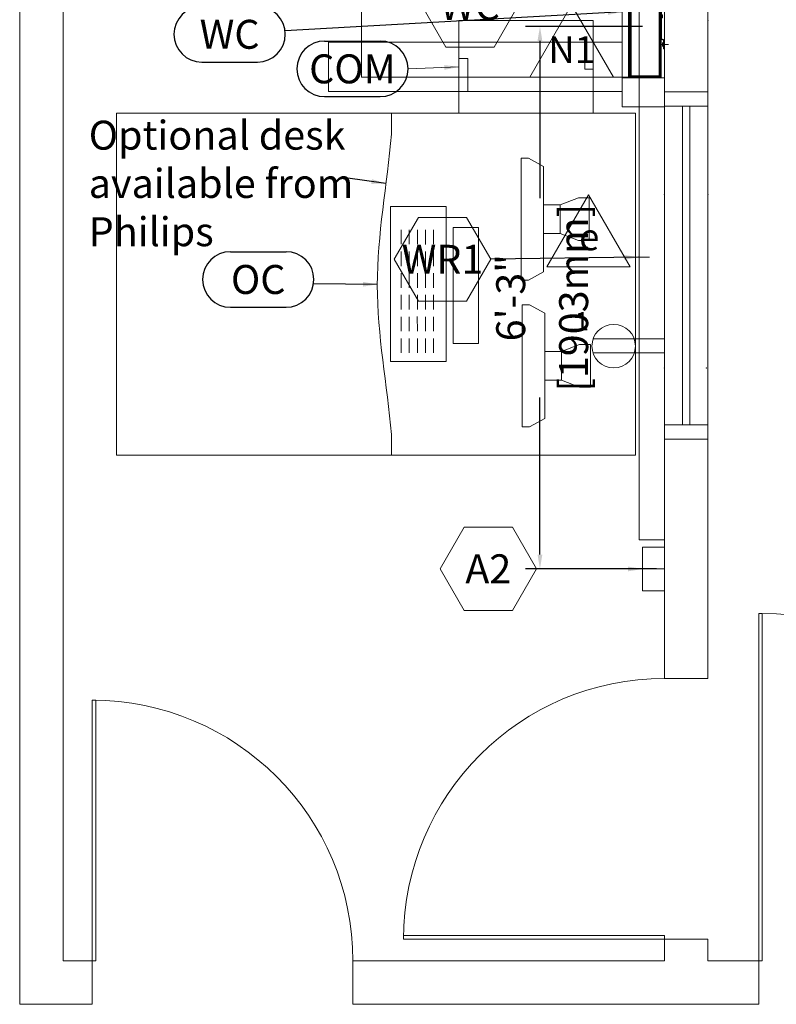
# Model space of a CAD drawing. Units: inches. Extents: x 164 to 577, y 65 to 524.
# Drawn here: x 164 to 268, y 299 to 435 of the extents above; entities that cross this region are included whole.
import ezdxf
from ezdxf.enums import TextEntityAlignment as Align

# ---------------------------------------------------------------- set-up
doc = ezdxf.new("R2010")
doc.units = ezdxf.units.IN
doc.header["$MEASUREMENT"] = 0
doc.linetypes.add('DGN Style 4', pattern=[9.674615, 4.834286, -2.417143, 0.006043, -2.417143])
for name, color, linetype, lineweight in [('02 - WALLS DOORS WINDOWS', 7, 'Continuous', 13), ('04 - EQUIPMENT PLAN - FLOOR AND WALL', 30, 'Continuous', 13), ('10 - ELECTRICAL PLAN - FLOOR AND WALL', 172, 'Continuous', 13), ('13 - MINIMUM DISTANCE', 124, 'Continuous', 0), ('18 - DIMENSIONS AND TAGS - EQUIPMENT PLAN', 7, 'Continuous', 5), ('21 - DIMENSIONS AND TAGS - ELECTRICAL PLAN', 7, 'Continuous', 5)]:
    doc.layers.add(name, color=color, linetype=linetype, lineweight=lineweight)
doc.layers.add('23 - DEFAULT', color=7, linetype='Continuous')
doc.layers.add('_North America', color=7, linetype='Continuous')
doc.styles.add('Layout - .08 Arial', font='CST_GILR.TTF', dxfattribs={"height": 0.076923})
doc.styles.add('Model - .08 Arial', font='CST_GILR.TTF', dxfattribs={"height": 4})
doc.dimstyles.new('Model Dimension', dxfattribs={"dimtxt": 4, "dimasz": 2, "dimexe": 2, "dimexo": 0.0625, "dimgap": 2, "dimtad": 0, "dimdec": 3, "dimrnd": 0.0625, "dimzin": 4, "dimdsep": 46, "dimlunit": 4, "dimtxsty": 'Model - .08 Arial', "dimcen": 0, "dimadec": 0, "dimazin": 0, "dimtfac": 1, "dimtdec": 3, "dimtofl": 0, "dimtmove": 0, "dimatfit": 3, "dimfxl": 1, "dimtolj": 1, "dimtzin": 0, "dimarcsym": 2})

# ---------------------------------------------------------------- blocks, each defined once
blk = doc.blocks.new('*D30')
at = {"layer": '18 - DIMENSIONS AND TAGS - EQUIPMENT PLAN', "color": 0, "lineweight": -2, "transparency": 16777216}
for p, q in [((258.53, 446.61), (258.53, 518.99)), ((521.54, 431.95), (521.54, 518.99)), ((260.53, 516.99), (376.26, 516.99)), ((519.54, 516.99), (403.8, 516.99))]:
    blk.add_line(p, q, dxfattribs=at)
at = {"layer": '18 - DIMENSIONS AND TAGS - EQUIPMENT PLAN', "color": 0, "transparency": 16777216}
for points in [[(260.53, 517.32), (260.53, 516.66), (258.53, 516.99)], [(519.54, 517.32), (519.54, 516.66), (521.54, 516.99)]]:
    blk.add_solid(points, dxfattribs=at)
at = {"layer": 'Defpoints', "color": 0, "transparency": 16777216}
for p in [(258.53, 516.99), (258.53, 446.54), (521.54, 431.89)]:
    blk.add_point(p, dxfattribs=at)
at = {"layer": '18 - DIMENSIONS AND TAGS - EQUIPMENT PLAN', "color": 0, "transparency": 16777216, "char_height": 4, "attachment_point": 5, "style": 'Model - .08 Arial'}
for s, insert in [('\\A1;21\'-11"', (390.03, 521)), ('\\A1;[6680mm]', (390.03, 512.33))]:
    blk.add_mtext(s, dxfattribs=dict(at, insert=insert))
blk = doc.blocks.new('ct_room layout')
at = {"layer": '02 - WALLS DOORS WINDOWS'}
for p, q in [((-30.334, 0), (-30.334, 15.001)), ((-29.834, 14.501), (-29.834, 0.5)), ((-22.917, 3.75), (-22.917, 14.501)), ((-22.417, 14.501), (-22.417, 3.75)), ((-22.917, 11.323), (-22.917, 7.323)), ((-22.417, 11.157), (-22.417, 11.323)), ((-22.417, 7.49), (-22.417, 11.157)), ((-22.417, 10.504), (-22.917, 10.504)), ((-22.417, 10.337), (-22.917, 10.337)), ((-22.709, 10.337), (-22.709, 6.67)), ((-22.626, 10.337), (-22.709, 10.337)), ((-22.626, 6.67), (-22.626, 10.337)), ((-22.417, 7.49), (-22.417, 7.323)), ((-22.917, 6.67), (-22.417, 6.67)), ((-22.709, 6.67), (-22.626, 6.67)), ((-22.417, 6.504), (-22.917, 6.504)), ((-21.791, 4.5), (-21.832, 4.5)), ((-21.832, 4.5), (-21.832, 0.5)), ((-21.791, 0.5), (-21.791, 4.5)), ((-22.917, 3.75), (-22.417, 3.75)), ((-22.917, 3.75), (-22.417, 3.75)), ((-29.459, 3.5), (-29.501, 3.5)), ((-29.501, 3.5), (-29.501, 0.5)), ((-29.459, 0.5), (-29.459, 3.5)), ((-25.917, 0.792), (-25.917, 0.75)), ((-22.917, 0.792), (-25.917, 0.792)), ((-25.917, 0.75), (-22.917, 0.75)), ((-22.917, 0.75), (-22.917, 0.792)), ((-22.917, 0.5), (-22.917, 0.75)), ((-22.917, 0.75), (-22.417, 0.75)), ((-22.917, 0.75), (-22.417, 0.75)), ((-22.417, 0.75), (-22.417, 0.5)), ((-29.834, 0.5), (-29.501, 0.5)), ((-29.501, 0.5), (-29.501, 0.083)), ((-29.501, 0.5), (-29.459, 0.5)), ((-29.501, 0.5), (-29.501, 0)), ((-26.501, 0.5), (-26.501, 0.083)), ((-26.501, 0.5), (-26.501, 0)), ((-26.501, 0.5), (-22.917, 0.5)), ((-22.417, 0.5), (-22.325, 0.5)), ((-22.417, 0.5), (-21.832, 0.5)), ((-21.832, 0.5), (-21.832, 0)), ((-21.832, 0.5), (-21.791, 0.5)), ((-21.832, 0.5), (-21.832, 0)), ((-29.501, 0), (-30.334, 0)), ((-30.001, 0), (-30.334, 0)), ((-21.832, 0), (-26.501, 0))]:
    blk.add_line(p, q, dxfattribs=at)
for centre, radius, start, end in [((-21.832, 0.5), 4, 0, 90), ((-22.917, 0.75), 3, 90, 180), ((-29.501, 0.5), 3, 0, 90)]:
    blk.add_arc(centre, radius, start, end, dxfattribs=at)
for p in [(-22.417, 11.323), (-22.917, 9.323), (-22.417, 9.323), (-22.917, 7.323), (-22.436, 7.323)]:
    blk.add_point(p, dxfattribs=at)
blk = doc.blocks.new('tag - electrical layout')
at = {"layer": '21 - DIMENSIONS AND TAGS - ELECTRICAL PLAN'}
blk.add_lwpolyline([(-6.65, 0), (-3.33, -5.76), (3.33, -5.76), (6.65, 0), (3.33, 5.76), (-3.33, 5.76)], close=True, dxfattribs=at)
at = {"layer": '21 - DIMENSIONS AND TAGS - ELECTRICAL PLAN', "style": 'Model - .08 Arial'}
blk.add_attdef('XXX', text='', height=4, dxfattribs=at).set_placement((0, 0), align=Align.MIDDLE_CENTER)
blk = doc.blocks.new('*D39')
at = {"layer": '10 - ELECTRICAL PLAN - FLOOR AND WALL', "color": 0, "lineweight": -2, "transparency": 16777216}
for p, q in [((249.52, 434.55), (233.35, 434.55)), ((235.35, 432.55), (235.35, 410.85)), ((235.35, 361.62), (235.35, 383.32)), ((251.44, 359.62), (233.35, 359.62))]:
    blk.add_line(p, q, dxfattribs=at)
at = {"layer": '10 - ELECTRICAL PLAN - FLOOR AND WALL', "color": 0, "transparency": 16777216}
for points in [[(235.01, 432.55), (235.68, 432.55), (235.35, 434.55)], [(235.01, 361.62), (235.68, 361.62), (235.35, 359.62)]]:
    blk.add_solid(points, dxfattribs=at)
at = {"layer": 'Defpoints', "color": 0, "transparency": 16777216}
for p in [(249.58, 434.55), (235.35, 359.62), (251.5, 359.62)]:
    blk.add_point(p, dxfattribs=at)
at = {"layer": '10 - ELECTRICAL PLAN - FLOOR AND WALL', "color": 0, "transparency": 16777216, "char_height": 4, "attachment_point": 5, "rotation": 90, "style": 'Model - .08 Arial'}
for s, insert in [('\\A1;[1903mm]', (240, 397.09)), ('\\A1;6\'-3"', (231.31, 397.09))]:
    blk.add_mtext(s, dxfattribs=dict(at, insert=insert))
blk = doc.blocks.new('tag - equipment layout')
at = {"layer": '18 - DIMENSIONS AND TAGS - EQUIPMENT PLAN', "color": 7, "linetype": 'Continuous', "lineweight": 25}
for p, q in [((-3.84, 3.84), (3.84, 3.84)), ((-3.84, -3.84), (3.84, -3.84))]:
    blk.add_line(p, q, dxfattribs=at)
for centre, start, end in [((-3.84, 0), 90, 270), ((3.84, 0), 270, 90)]:
    blk.add_arc(centre, 3.84, start, end, dxfattribs=at)
at = {"layer": '18 - DIMENSIONS AND TAGS - EQUIPMENT PLAN', "style": 'Model - .08 Arial'}
blk.add_attdef('XXX', text='', height=4, dxfattribs=at).set_placement((0, 0), align=Align.MIDDLE_CENTER)
blk = doc.blocks.new('ct_a1-oc mon')
at = {"layer": '04 - EQUIPMENT PLAN - FLOOR AND WALL'}
for p, q in [((-9.41, 8.41), (-9.41, -8.41)), ((-8.38, 8.41), (-9.41, 8.41)), ((-8.38, 8.41), (-6.3, 7.28)), ((-6.3, 7.28), (-6.3, -7.28)), ((0, -2.94), (0, 2.94)), ((-6.3, 2), (-4, 2)), ((-4, 2), (-4, -2)), ((-6.3, -2), (-4, -2)), ((-8.38, -8.41), (-6.3, -7.28)), ((-8.38, -8.41), (-9.41, -8.41))]:
    blk.add_line(p, q, dxfattribs=at)
at = {"layer": '04 - EQUIPMENT PLAN - FLOOR AND WALL', "extrusion": (0, 0, -1)}
blk.add_lwpolyline([(4, 2), (1.5, 2.94), (0, 2.94)], dxfattribs=at)
at = {"layer": '04 - EQUIPMENT PLAN - FLOOR AND WALL'}
blk.add_lwpolyline([(-4, -2), (-1.5, -2.94), (0, -2.94)], dxfattribs=at)
blk = doc.blocks.new('ct_a1-oc keyboard')
at = {"layer": '04 - EQUIPMENT PLAN - FLOOR AND WALL'}
for p, q in [((-12.15, 10.92, 19.4), (-12.16, -10.5, 19.4)), ((-4.47, 10.92, 19.4), (-12.15, 10.92, 19.4)), ((-4.47, -10.5, 19.4), (-4.47, 10.92, 19.4)), ((-10.68, 7.69, 19.4), (-10.68, 5.69, 19.4)), ((-9.57, 7.69, 19.4), (-9.57, 5.69, 19.4)), ((-8.46, 7.69, 19.4), (-8.46, 5.69, 19.4)), ((-7.35, 7.69, 19.4), (-7.35, 5.68, 19.4)), ((-6.24, 7.69, 19.4), (-6.24, 5.69, 19.4)), ((-3.5, -8.01), (-3.5, 8.01)), ((-3.5, 8.01), (0, 8.01)), ((0, 8.01), (0, -8.01)), ((-10.68, 4.69, 19.4), (-10.68, 2.69, 19.4)), ((-9.57, 4.69, 19.4), (-9.57, 2.69, 19.4)), ((-8.46, 4.69, 19.4), (-8.46, 2.69, 19.4)), ((-7.35, 4.68, 19.4), (-7.35, 2.69, 19.4)), ((-6.24, 4.69, 19.4), (-6.24, 2.69, 19.4)), ((-10.68, 1.69, 19.4), (-10.68, -0.31, 19.4)), ((-9.57, 1.69, 19.4), (-9.57, -0.31, 19.4)), ((-8.46, 1.69, 19.4), (-8.46, -0.31, 19.4)), ((-7.36, 1.69, 19.4), (-7.35, -0.31, 19.4)), ((-6.24, 1.69, 19.4), (-6.24, -0.31, 19.4)), ((-10.68, -1.31, 19.4), (-10.68, -3.31, 19.4)), ((-9.57, -1.31, 19.4), (-9.57, -3.31, 19.4)), ((-8.46, -1.31, 19.4), (-8.46, -3.31, 19.4)), ((-7.36, -1.31, 19.4), (-7.35, -3.31, 19.4)), ((-6.25, -1.31, 19.4), (-6.25, -3.31, 19.4)), ((-10.68, -4.31, 19.4), (-10.68, -6.31, 19.4)), ((-9.57, -4.31, 19.4), (-9.57, -6.31, 19.4)), ((-8.47, -4.3, 19.4), (-8.46, -6.31, 19.4)), ((-7.35, -4.31, 19.4), (-7.35, -6.31, 19.4)), ((-6.25, -4.31, 19.4), (-6.25, -6.31, 19.4)), ((-10.68, -7.31, 19.4), (-10.68, -9.3, 19.4)), ((-9.57, -7.31, 19.4), (-9.57, -9.31, 19.4)), ((-8.46, -7.31, 19.4), (-8.46, -9.31, 19.4)), ((-7.36, -7.3, 19.4), (-7.35, -9.31, 19.4)), ((-6.25, -7.31, 19.4), (-6.25, -9.31, 19.4)), ((0, -8.01), (-3.5, -8.01)), ((-12.16, -10.5, 19.4), (-4.47, -10.5, 19.4))]:
    blk.add_line(p, q, dxfattribs=at)
blk = doc.blocks.new('ct-a1-oc table')
at = {"layer": '04 - EQUIPMENT PLAN - FLOOR AND WALL'}
for p, q in [((-33.66, 23.62, 10.92), (0, 23.62, 10.92)), ((-33.66, 23.62, 10.92), (-33.66, 20.74, 10.92)), ((0, 23.62), (0, -23.62)), ((-33.66, -23.62, 10.92), (-33.66, -20.76, 10.92)), ((0, -23.62), (-33.66, -23.62))]:
    blk.add_line(p, q, dxfattribs=at)
blk.add_open_spline([(-33.66, 20.74, 10.92), (-34.31, 13.78, 10.92), (-35.63, 6.82, 10.92), (-35.63, -0.14, 10.92), (-35.62, -7.01, 10.92), (-34.31, -13.89, 10.92), (-33.66, -20.76, 10.92)], degree=3, knots=[0, 0, 0, 0, 0.503067, 0.503067, 0.503067, 1, 1, 1, 1], dxfattribs=at)
at = {"layer": '13 - MINIMUM DISTANCE'}
for p, q in [((-71.62, -23.62, 10.92), (-71.62, 23.62, 10.92)), ((-33.66, 23.62, 10.92), (-71.62, 23.62, 10.92)), ((4, 23.62), (4, -23.62)), ((-33.66, -23.62, 10.92), (-71.62, -23.62, 10.92))]:
    blk.add_line(p, q, dxfattribs=at)
blk = doc.blocks.new('ingenuity flex COM')
at = {"layer": '04 - EQUIPMENT PLAN - FLOOR AND WALL'}
for p, q in [((-3.41, -22.56), (-3.41, -4)), ((3.41, -4), (-3.41, -4)), ((0.32, -5.18), (0.32, -4)), ((3.41, -22.56), (3.41, -4)), ((0.32, -5.18), (-3.41, -5.18)), ((-1.14, -21.3), (-1.14, -22.56)), ((-1.14, -21.3), (3.41, -21.3)), ((3.41, -22.56), (-3.41, -22.56))]:
    blk.add_line(p, q, dxfattribs=at)
at = {"layer": '13 - MINIMUM DISTANCE'}
for p, q in [((-3.41, -4), (-3.41, 0)), ((-3.41, 0), (3.41, 0)), ((3.41, -4), (3.41, 0)), ((-3.41, -4), (-6.41, -4)), ((-6.41, -4), (-6.41, -22.56)), ((3.41, -4), (6.41, -4)), ((6.41, -4), (6.41, -22.56)), ((-3.41, -22.56), (-6.41, -22.56)), ((-3.41, -22.56), (-3.41, -40.56)), ((3.41, -22.56), (6.41, -22.56)), ((3.41, -22.56), (3.41, -40.56)), ((-3.41, -40.56), (3.41, -40.56))]:
    blk.add_line(p, q, dxfattribs=at)
blk = doc.blocks.new('ingenuity flex wiring cabinet')
at = {"layer": '04 - EQUIPMENT PLAN - FLOOR AND WALL', "linetype": 'DGN Style 4'}
for p, q in [((-6.67, -0.66), (-6.67, 0.59)), ((6.65, -0.66), (6.65, 0.59))]:
    blk.add_line(p, q, dxfattribs=at)
at = {"layer": '04 - EQUIPMENT PLAN - FLOOR AND WALL'}
for points in [[(-6.84, 0), (-6.84, 0), (-6.91, -0.03), (-6.91, -0.07)], [(-6.42, -0.07), (-6.42, -0.03), (-6.46, 0), (-6.49, 0)], [(6.47, 0), (6.47, 0), (6.4, -0.03), (6.4, -0.07)], [(6.93, -0.07), (6.93, -0.03), (6.89, 0), (6.89, 0)], [(-11.15, -0.45), (-11.15, -0.45), (-11.22, -0.49), (-11.25, -0.56), (-11.25, -0.59)], [(-11.08, -0.52), (-11.08, -0.52), (-11.18, -0.56), (-11.22, -0.63), (-11.22, -0.63)], [(-6.74, -0.24), (-6.49, -0.24), (-6.49, -0.24), (-6.46, -0.24), (-6.46, -0.21)], [(-6.49, -0.24), (-6.46, -0.24), (-6.42, -0.17), (-6.42, -0.17)], [(-5.9, -0.24), (-5.9, -0.24), (-5.97, -0.14), (-6.04, -0.07), (-6.08, -0.07)], [(-5.9, -0.35), (-5.9, -0.35), (-5.87, -0.42), (-5.83, -0.42), (-5.8, -0.42)], [(5.81, -0.52), (5.85, -0.52), (5.92, -0.45), (5.99, -0.35), (5.99, -0.35)], [(6.09, -0.14), (6.06, -0.17), (6.02, -0.17), (5.99, -0.24), (5.99, -0.24)], [(6.44, -0.03), (6.4, -0.03), (6.4, -0.03), (6.4, -0.07)], [(11.18, -0.59), (11.18, -0.56), (11.11, -0.52), (11.11, -0.52)], [(-11.22, -4.6), (-11.32, -4.6), (-11.35, -4.71), (-11.35, -4.78), (-11.28, -4.85), (-11.22, -4.85)], [(-11.25, -4.64), (-11.28, -4.67), (-11.32, -4.71), (-11.32, -4.74), (-11.28, -4.78), (-11.22, -4.78)], [(-11.22, -4.5), (-11.22, -4.53), (-11.18, -4.6), (-11.08, -4.64), (-11.08, -4.64)], [(-11.15, -4.71), (-11.18, -4.64), (-11.22, -4.6)], [(11.11, -4.71), (11.11, -4.71), (11.18, -4.67), (11.25, -4.6), (11.25, -4.57)]]:
    blk.add_lwpolyline(points, dxfattribs=at)
at = {"layer": '04 - EQUIPMENT PLAN - FLOOR AND WALL', "extrusion": (0, 0, -1)}
for points in [[(6.74, 0), (6.84, 0)], [(6.74, -0.07), (6.74, -0.03), (6.74, -0.03), (6.74, -0.03), (6.74, 0), (6.74, 0), (6.74, 0), (6.74, 0), (6.74, 0), (6.74, 0), (6.74, 0)], [(6.49, 0), (6.74, 0)], [(-6.86, 0), (-6.68, 0), (-6.47, 0)], [(-6.68, -0.07), (-6.68, -0.03), (-6.68, 0), (-6.68, 0)], [(-6.89, 0), (-6.89, 0), (-6.86, 0), (-6.86, 0)], [(11.25, -0.59), (11.25, -0.87)], [(11.25, -0.59), (11.22, -0.59)], [(11.25, -0.87), (11.25, -0.87), (11.25, -4.39), (11.25, -4.39)], [(11.22, -0.87), (11.25, -0.87)], [(11.25, -0.87), (11.22, -0.87)], [(11.22, -0.59), (11.22, -0.56), (11.15, -0.52), (11.15, -0.52)], [(11.22, -0.87), (11.22, -0.59)], [(11.22, -0.63), (11.22, -4.5)], [(11.22, -0.63), (11.15, -0.63)], [(11.22, -0.73), (11.22, -0.73), (11.22, -0.77), (11.22, -0.77)], [(11.22, -0.87), (11.22, -4.39)], [(5.94, -0.45), (11.15, -0.45)], [(11.15, -0.52), (11.15, -0.45)], [(11.15, -0.63), (11.15, -0.63), (11.08, -0.56), (11.08, -0.56)], [(11.15, -0.63), (11.15, -4.5)], [(11.15, -0.66), (11.15, -0.63)], [(11.15, -1.39), (11.15, -0.66)], [(11.15, -0.7), (11.15, -0.7), (11.15, -0.66), (11.15, -0.66)], [(11.15, -0.66), (11.15, -0.66), (11.15, -0.7), (11.15, -0.7)], [(11.01, -0.7), (11.15, -0.7)], [(11.15, -4.53), (11.15, -0.7)], [(11.11, -0.59), (11.01, -0.59)], [(11.08, -0.52), (11.08, -0.56)], [(5.83, -0.52), (11.08, -0.52)], [(11.03, -0.52), (-11.04, -0.52)], [(11.01, -0.7), (11.01, -0.56)], [(11.01, -0.56), (-11.04, -0.56)], [(-10.97, -0.7), (11.01, -0.7)], [(11.01, -0.7), (11.01, -4.53)], [(7.09, -0.07), (7.3, -0.07)], [(7.3, -0.07), (7.3, -0.14)], [(6.08, -0.14), (7.09, -0.14), (7.3, -0.14)], [(7.09, -0.07), (6.08, -0.07)], [(7.09, -0.14), (7.09, -0.07)], [(6.74, -0.07), (6.91, -0.07)], [(6.91, -0.07), (6.74, -0.07)], [(6.91, -0.14), (6.91, -0.17)], [(6.91, -0.17), (6.91, -0.17), (6.84, -0.24), (6.84, -0.24)], [(6.74, -0.17), (6.91, -0.17)], [(6.84, -0.24), (6.74, -0.24)], [(6.74, -0.07), (6.42, -0.07)], [(6.42, -0.07), (6.74, -0.07)], [(6.74, -0.14), (6.74, -0.17)], [(6.74, -0.24), (6.74, -0.24), (6.74, -0.24), (6.74, -0.24), (6.74, -0.21), (6.74, -0.21), (6.74, -0.21), (6.74, -0.21), (6.74, -0.17), (6.74, -0.17), (6.74, -0.17)], [(6.42, -0.17), (6.74, -0.17)], [(6.42, -0.07), (6.42, -0.03), (6.42, -0.03), (6.42, -0.03)], [(6.42, -0.17), (6.42, -0.14)], [(6.08, -0.07), (6.08, -0.14)], [(6.08, -0.14), (6.08, -0.17), (6.01, -0.17), (5.97, -0.24), (5.97, -0.24)], [(5.97, -0.24), (5.97, -0.35)], [(5.9, -0.24), (5.97, -0.24)], [(5.8, -0.52), (5.83, -0.52), (5.94, -0.45), (5.97, -0.35), (5.97, -0.35)], [(5.97, -0.35), (5.9, -0.35)], [(5.9, -0.35), (5.9, -0.24)], [(5.8, -0.42), (-5.81, -0.42)], [(5.8, -0.52), (5.8, -0.42)], [(2.94, -0.28), (2.97, -0.31)], [(2.97, -0.31), (2.97, -0.42)], [(2.87, -0.31), (2.97, -0.31)], [(2.94, -0.28), (2.83, -0.28)], [(2.83, -0.28), (2.87, -0.31)], [(2.87, -0.31), (2.87, -0.42)], [(2.87, -0.31), (2.55, -0.31)], [(2.83, -0.28), (2.55, -0.28)], [(2.55, -0.31), (2.55, -0.28)], [(2.55, -0.42), (2.55, -0.31)], [(-2.57, -0.28), (-2.54, -0.31)], [(-2.54, -0.31), (-2.54, -0.42)], [(-2.67, -0.31), (-2.54, -0.31)], [(-2.57, -0.28), (-2.67, -0.28)], [(-2.67, -0.28), (-2.67, -0.31)], [(-2.67, -0.28), (-2.95, -0.28)], [(-2.67, -0.31), (-2.67, -0.42)], [(-2.67, -0.31), (-2.99, -0.31)], [(-2.99, -0.31), (-2.95, -0.28)], [(-2.99, -0.42), (-2.99, -0.31)], [(-5.92, -0.35), (-5.92, -0.35), (-5.88, -0.42), (-5.81, -0.42), (-5.81, -0.42)], [(-5.81, -0.42), (-5.81, -0.52)], [(-11.11, -0.52), (-5.85, -0.52)], [(-5.92, -0.24), (-5.92, -0.24), (-5.95, -0.14), (-6.06, -0.07), (-6.09, -0.07)], [(-5.92, -0.24), (-5.92, -0.35)], [(-5.99, -0.24), (-5.92, -0.24)], [(-5.99, -0.35), (-5.92, -0.35)], [(-11.11, -0.45), (-5.95, -0.45)], [(-5.99, -0.35), (-5.99, -0.24)], [(-6.09, -0.07), (-7.1, -0.07)], [(-6.09, -0.07), (-6.09, -0.14)], [(-7.28, -0.14), (-7.1, -0.14), (-6.09, -0.14)], [(-6.93, -0.07), (-6.68, -0.07), (-6.4, -0.07)], [(-6.4, -0.07), (-6.68, -0.07)], [(-6.4, -0.14), (-6.4, -0.17)], [(-6.4, -0.17), (-6.4, -0.17), (-6.47, -0.24), (-6.47, -0.24)], [(-6.68, -0.17), (-6.4, -0.17)], [(-6.47, -0.24), (-6.68, -0.24)], [(-6.68, -0.07), (-6.93, -0.07)], [(-6.68, -0.14), (-6.68, -0.17)], [(-6.68, -0.24), (-6.68, -0.24), (-6.68, -0.17), (-6.68, -0.17)], [(-6.93, -0.17), (-6.68, -0.17)], [(-6.68, -0.24), (-6.86, -0.24)], [(-6.86, -0.24), (-6.86, -0.24), (-6.93, -0.17), (-6.93, -0.17)], [(-6.93, -0.17), (-6.93, -0.14)], [(-7.28, -0.07), (-7.1, -0.07)], [(-7.1, -0.07), (-7.1, -0.14)], [(-7.28, -0.14), (-7.28, -0.07)], [(-10.97, -0.7), (-10.97, -0.56)], [(-10.97, -0.59), (-11.08, -0.59)], [(-10.97, -0.7), (-11.11, -0.7)], [(-10.97, -4.53), (-10.97, -0.7)], [(-11.04, -0.52), (-11.04, -0.52), (-11.15, -0.56), (-11.18, -0.63), (-11.18, -0.63)], [(-11.04, -0.56), (-11.04, -0.52)], [(-11.11, -0.63), (-11.11, -0.63), (-11.04, -0.56), (-11.04, -0.56)], [(-11.11, -0.45), (-11.11, -0.45), (-11.18, -0.49), (-11.25, -0.56), (-11.25, -0.59)], [(-11.11, -0.45), (-11.11, -0.52)], [(-11.11, -4.5), (-11.11, -0.63)], [(-11.11, -0.63), (-11.18, -0.63)], [(-11.11, -0.66), (-11.11, -0.7)], [(-11.11, -0.66), (-11.11, -0.66), (-11.11, -0.7), (-11.11, -0.7)], [(-11.11, -0.7), (-11.11, -0.7), (-11.11, -0.66), (-11.11, -0.66)], [(-11.18, -0.87), (-11.18, -0.59)], [(-11.25, -0.59), (-11.18, -0.59)], [(-11.18, -4.5), (-11.18, -0.63)], [(-11.18, -0.77), (-11.18, -0.77), (-11.18, -0.73), (-11.18, -0.73)], [(-11.18, -4.39), (-11.18, -4.36), (-11.18, -0.87)], [(-11.25, -0.87), (-11.18, -0.87)], [(-11.25, -0.87), (-11.18, -0.87)], [(-11.25, -0.59), (-11.25, -0.87)], [(-11.25, -4.36), (-11.25, -0.87)], [(11.15, -4.53), (11.15, -3.77)], [(11.22, -4.39), (11.25, -4.39)], [(11.25, -4.57), (11.25, -4.39)], [(11.25, -4.39), (11.22, -4.39)], [(11.25, -4.6), (11.25, -4.6), (11.25, -4.57), (11.25, -4.57)], [(11.25, -4.57), (11.22, -4.57)], [(11.22, -4.6), (11.25, -4.64)], [(11.18, -4.71), (11.25, -4.64)], [(11.25, -4.64), (11.08, -4.67)], [(11.18, -4.67), (11.18, -4.67), (11.22, -4.67), (11.25, -4.64)], [(11.22, -4.78), (11.25, -4.78)], [(11.25, -4.78), (11.22, -4.85)], [(11.22, -4.39), (11.22, -4.57)], [(11.15, -4.5), (11.22, -4.5)], [(11.22, -4.57), (11.22, -4.57), (11.18, -4.6), (11.18, -4.6)], [(11.08, -4.64), (11.22, -4.6)], [(11.22, -4.88), (11.22, -4.74)], [(11.22, -4.74), (-11.18, -4.74)], [(11.22, -5.81), (11.22, -4.85)], [(11.22, -4.88), (11.22, -4.95)], [(11.22, -4.88), (-11.18, -4.88)], [(-11.18, -4.95), (11.22, -4.95)], [(11.18, -4.71), (11.15, -4.71)], [(11.15, -4.74), (11.18, -4.74)], [(11.08, -4.57), (11.08, -4.57), (11.15, -4.5), (11.15, -4.5)], [(11.01, -4.53), (11.15, -4.53)], [(11.15, -4.71), (11.15, -4.67)], [(10.31, -4.71), (11.15, -4.71)], [(11.08, -4.57), (11.01, -4.57)], [(11.08, -4.64), (11.08, -4.57)], [(11.08, -4.67), (11.08, -4.64)], [(11.08, -4.64), (11.08, -4.67)], [(11.01, -4.64), (11.08, -4.64)], [(11.08, -4.67), (11.01, -4.67)], [(11.01, -4.57), (11.01, -4.53)], [(11.01, -4.71), (11.01, -4.57)], [(11.01, -4.57), (1.96, -4.57)], [(1.96, -4.71), (10.96, -4.71)], [(10.31, -4.74), (10.31, -4.71)], [(9.89, -4.74), (9.89, -4.71)], [(9.61, -4.71), (9.89, -4.71)], [(9.56, -4.71), (8.76, -4.71), (-9.86, -4.71)], [(-1.98, -4.57), (1.96, -4.57)], [(-1.98, -4.57), (-10.97, -4.57)], [(-10.97, -4.71), (-1.98, -4.71)], [(-9.86, -4.74), (-9.86, -4.71)], [(-10.27, -4.74), (-10.27, -4.71)], [(-10.27, -4.74), (-10.27, -4.71)], [(-10.27, -4.71), (-10.38, -4.71)], [(-10.38, -4.74), (-10.38, -4.71)], [(-10.97, -4.53), (-10.97, -4.57)], [(-10.97, -4.53), (-11.11, -4.53)], [(-10.97, -4.57), (-10.97, -4.71)], [(-11.04, -4.57), (-10.97, -4.57)], [(-11.04, -4.64), (-10.97, -4.64)], [(-11.18, -4.5), (-11.18, -4.53), (-11.15, -4.6), (-11.04, -4.64), (-11.04, -4.64)], [(-11.04, -4.57), (-11.04, -4.57), (-11.11, -4.5), (-11.11, -4.5)], [(-11.04, -4.64), (-11.04, -4.57)], [(-11.04, -4.64), (-11.04, -4.74)], [(-11.04, -4.64), (-11.11, -4.64)], [(-11.04, -4.71), (-11.11, -4.71)], [(-11.11, -4.5), (-11.11, -4.53)], [(-11.18, -4.5), (-11.11, -4.5)], [(-11.18, -4.57), (-11.18, -4.57), (-11.11, -4.64), (-11.11, -4.64)], [(-11.11, -4.64), (-11.11, -4.71)], [(-11.25, -4.36), (-11.18, -4.36)], [(-11.18, -4.39), (-11.18, -4.57)], [(-11.25, -4.39), (-11.18, -4.39)], [(-11.25, -4.57), (-11.18, -4.57)], [(-11.18, -4.88), (-11.18, -4.74)], [(-11.18, -4.95), (-11.18, -4.88)], [(-11.18, -5.81), (-11.18, -4.95)], [(-11.25, -4.36), (-11.25, -4.39)], [(-11.25, -4.57), (-11.25, -4.39)], [(11.22, -5.81), (-11.18, -5.81)]]:
    blk.add_lwpolyline(points, dxfattribs=at)
at = {"layer": '04 - EQUIPMENT PLAN - FLOOR AND WALL'}
for points in [[(6.44, 0, 0), (6.44, 0, 0), (6.44, 0, 0), (6.44, 0, 0)], [(-11.22, -0.87, 0), (-11.22, -0.87, 0)], [(-11.15, -0.52, 0), (-11.15, -0.52, 0)], [(-6.91, -0.07, 0), (-6.91, -0.07, 0)], [(-6.84, -0.07, 0), (-6.84, -0.07, 0)], [(-6.74, -0.07, 0), (-6.74, -0.07, 0)], [(-6.74, -0.07, 0), (-6.74, -0.07, 0)], [(-6.49, -0.07, 0), (-6.49, -0.07, 0)], [(-6.42, -0.07, 0), (-6.42, -0.07, 0)], [(6.4, -0.07, 0), (6.4, -0.07, 0)], [(6.47, -0.07, 0), (6.47, -0.07, 0)], [(6.68, -0.07, 0), (6.68, -0.07, 0)], [(6.68, -0.07, 0), (6.68, -0.07, 0)], [(6.86, -0.07, 0), (6.86, -0.07, 0)], [(6.93, -0.07, 0), (6.93, -0.07, 0)], [(11.11, -0.52, 0), (11.11, -0.52, 0)], [(11.18, -0.87, 0), (11.18, -0.87, 0)], [(11.25, -0.87, 0), (11.25, -0.87, 0)], [(-11.15, -1.39, 0), (-11.15, -1.39, 0)], [(-11.15, -1.85, 0), (-11.15, -1.85, 0)], [(-11.15, -3.31, 0), (-11.15, -3.31, 0)], [(-11.15, -3.77, 0), (-11.15, -3.77, 0)], [(-11.22, -4.39, 0), (-11.22, -4.39, 0)], [(-11.22, -4.5, 0), (-11.22, -4.5, 0), (-11.22, -4.5, 0), (-11.22, -4.5, 0)], [(-11.22, -4.85, 0), (-11.22, -4.85, 0)], [(-11.18, -4.74, 0), (-11.18, -4.74, 0)], [(-11.15, -4.71, 0), (-11.15, -4.71, 0), (-11.15, -4.71, 0), (-11.15, -4.71, 0)], [(-11.15, -4.74, 0), (-11.15, -4.74, 0)], [(-11.08, -4.64, 0), (-11.08, -4.64, 0)], [(-11.08, -4.67, 0), (-11.08, -4.67, 0)], [(-9.61, -4.71, 0), (-9.61, -4.71, 0)], [(-8.76, -4.71, 0), (-8.76, -4.71, 0)], [(11.04, -4.64, 0), (11.04, -4.64, 0)], [(11.04, -4.64, 0), (11.04, -4.64, 0)], [(11.11, -4.53, 0), (11.11, -4.53, 0)], [(11.11, -4.64, 0), (11.11, -4.64, 0)], [(11.18, -4.5, 0), (11.18, -4.5, 0), (11.18, -4.5, 0), (11.18, -4.5, 0)], [(11.18, -4.53, 0), (11.18, -4.53, 0), (11.18, -4.53, 0), (11.18, -4.53, 0), (11.18, -4.53, 0), (11.18, -4.53, 0), (11.18, -4.53, 0), (11.18, -4.53, 0), (11.18, -4.53, 0), (11.18, -4.53, 0), (11.18, -4.53, 0)]]:
    blk.add_polyline3d(points, dxfattribs=at)
at = {"layer": '10 - ELECTRICAL PLAN - FLOOR AND WALL'}
for p, q in [((-11.25, 0), (-11.25, -5.81)), ((11.25, 0), (-11.25, 0)), ((11.25, 0), (11.25, -5.81)), ((-11.25, -5.81), (11.25, -5.81))]:
    blk.add_line(p, q, dxfattribs=at)
at = {"layer": '13 - MINIMUM DISTANCE'}
for p, q in [((-11.25, 0), (-15.25, 0)), ((-15.25, 0), (-15.25, -5.81)), ((-11.25, 0), (11.25, 0)), ((11.25, 0), (15.25, 0)), ((15.25, 0), (15.25, -5.81)), ((-11.22, -5.81), (-15.25, -5.81)), ((-11.22, -5.81), (-11.22, -41.81)), ((11.18, -5.81), (15.25, -5.81)), ((11.18, -5.81), (11.18, -41.81)), ((11.18, -41.81), (-11.25, -41.81))]:
    blk.add_line(p, q, dxfattribs=at)
blk = doc.blocks.new('ct_Block - electrical raceway')
at = {"layer": '10 - ELECTRICAL PLAN - FLOOR AND WALL'}
blk.add_lwpolyline([(-235.23, -12.32), (-231.73, -12.32), (-231.73, -109.86), (-235.23, -109.86)], close=True, dxfattribs=at)
at = {"layer": '21 - DIMENSIONS AND TAGS - ELECTRICAL PLAN'}
blk.add_line((-236.78, -70.82), (-233.78, -70.82), dxfattribs=at)
blk.add_blockref('tag - electrical layout', (-262.36, -71.11), dxfattribs=at).add_auto_attribs({'XXX': 'WR1'})
blk.add_leader([(-235.28, -70.82), (-255.71, -71.11)], dimstyle='Model Dimension', dxfattribs=at)
blk = doc.blocks.new('ct_Block - A2 disconnect')
at = {"layer": '10 - ELECTRICAL PLAN - FLOOR AND WALL'}
blk.add_lwpolyline([(-3, -3), (0, -3), (0, 3), (-3, 3)], close=True, dxfattribs=at)
at = {"layer": '21 - DIMENSIONS AND TAGS - ELECTRICAL PLAN'}
blk.add_line((-3, 0), (0, 0), dxfattribs=at)
blk.add_blockref('tag - electrical layout', (-24.31, 0.02), dxfattribs=at).add_auto_attribs({'XXX': 'A2'})
blk.add_leader([(-3, 0), (-17.66, 0.02)], dimstyle='Model Dimension', dxfattribs=at)
blk = doc.blocks.new('ct-a1-oc-block')
at = {"layer": '10 - ELECTRICAL PLAN - FLOOR AND WALL', "color": 7}
for p, q in [((-5.82, -7.52), (4, -7.52)), ((-5.85, -9.47), (4, -9.47))]:
    blk.add_line(p, q, dxfattribs=at)
at = {"layer": '10 - ELECTRICAL PLAN - FLOOR AND WALL', "color": 7, "elevation": 21.85}
blk.add_lwpolyline([(-12.25, 2.4), (-0.73, 2.4), (-6.49, 12.37)], close=True, dxfattribs=at)
at = {"layer": '10 - ELECTRICAL PLAN - FLOOR AND WALL', "color": 7}
blk.add_circle((-3, -8.53), 3, dxfattribs=at)
at = {"layer": '18 - DIMENSIONS AND TAGS - EQUIPMENT PLAN'}
blk.add_blockref('tag - equipment layout', (-52.07, 0.67, 10.92), dxfattribs=at).add_auto_attribs({'XXX': 'OC'})
at = {"layer": '23 - DEFAULT', "color": 7}
blk.add_blockref('ct-a1-oc table', (0, 0), dxfattribs=at)
at = {"layer": '23 - DEFAULT'}
for name, p in [('ct_a1-oc mon', (-6.37, 9, 10.92)), ('ct_a1-oc keyboard', (-21.64, -0.16, 10.96)), ('ct_a1-oc mon', (-6.22, -11.26, 10.92))]:
    blk.add_blockref(name, p, dxfattribs=at)
at = {"layer": '10 - ELECTRICAL PLAN - FLOOR AND WALL', "color": 7, "attachment_point": 5, "style": 'Layout - .08 Arial'}
for s, insert, char_height in [('e', (-6.37, 6.07, 10.92), 3.69), ('1', (-7.38, -5.43), 2.53)]:
    blk.add_mtext(s, dxfattribs=dict(at, insert=insert, char_height=char_height))
at = {"layer": '_North America', "insert": (-75.47, 22.6, 10.92), "char_height": 4, "width": 37.8043, "attachment_point": 1, "style": 'Model - .08 Arial'}
blk.add_mtext('Optional desk\\Pavailable from Philips', dxfattribs=at)
at = {"layer": '18 - DIMENSIONS AND TAGS - EQUIPMENT PLAN'}
for points in [[(-34.44, 13.91, 10.92), (-40.04, 14.73, 10.92)], [(-35.62, -0.01, 10.92), (-44.44, 0.07, 10.92)]]:
    blk.add_leader(points, dimstyle='Model Dimension', dxfattribs=at)
blk = doc.blocks.new('block_ingenuity flex COM')
at = {"layer": '04 - EQUIPMENT PLAN - FLOOR AND WALL'}
blk.add_blockref('ingenuity flex COM', (0, 0), dxfattribs=at)
at = {"layer": '18 - DIMENSIONS AND TAGS - EQUIPMENT PLAN', "rotation": 90}
blk.add_blockref('tag - equipment layout', (0.27, -37.25, -1.38), dxfattribs=at).add_auto_attribs({'XXX': 'COM'})
at = {"layer": '18 - DIMENSIONS AND TAGS - EQUIPMENT PLAN'}
blk.add_leader([(0, -22.56), (0.27, -29.57)], dimstyle='Model Dimension', dxfattribs=at)
blk = doc.blocks.new('block_ingenuity flex wiring cabinet')
at = {"layer": '10 - ELECTRICAL PLAN - FLOOR AND WALL', "color": 7}
for points in [[(-1.31, -17.89), (-1.31, -6.37), (-11.29, -12.13)], [(11.18, -18.56), (11.18, -7.04), (1.2, -12.8)]]:
    blk.add_lwpolyline(points, close=True, dxfattribs=at)
at = {"layer": '18 - DIMENSIONS AND TAGS - EQUIPMENT PLAN', "rotation": 90}
blk.add_blockref('tag - equipment layout', (5.25, -60.02), dxfattribs=at).add_auto_attribs({'XXX': 'WC'})
at = {"layer": '21 - DIMENSIONS AND TAGS - ELECTRICAL PLAN', "rotation": 90}
blk.add_blockref('tag - electrical layout', (1.28, -26.83), dxfattribs=at).add_auto_attribs({'XXX': 'WC'})
at = {"layer": '23 - DEFAULT'}
blk.add_blockref('ingenuity flex wiring cabinet', (0, 0), dxfattribs=at)
at = {"layer": '10 - ELECTRICAL PLAN - FLOOR AND WALL', "color": 7, "char_height": 3.692, "attachment_point": 5, "rotation": 90, "style": 'Layout - .08 Arial'}
for s, insert in [('N2', (-4.64, -12.13)), ('N1', (7.86, -12.8))]:
    blk.add_mtext(s, dxfattribs=dict(at, insert=insert))
at = {"layer": '18 - DIMENSIONS AND TAGS - EQUIPMENT PLAN'}
blk.add_leader([(2.13, -5.81, 1.38), (4.76, -52.37, 1.38)], dimstyle='Model Dimension', dxfattribs=at)
at = {"layer": '21 - DIMENSIONS AND TAGS - ELECTRICAL PLAN'}
blk.add_leader([(0.12, -5.81), (1.38, -20.12)], dimstyle='Model Dimension', dxfattribs=at)

msp = doc.modelspace()

# ---------------------------------------------------------------- block references
at = {"layer": '04 - EQUIPMENT PLAN - FLOOR AND WALL', "rotation": 270}
msp.add_blockref('block_ingenuity flex COM', (246.71318, 428.96985), dxfattribs=at)
at = {"layer": '23 - DEFAULT', "xscale": 12, "yscale": 12, "zscale": 12}
msp.add_blockref('ct_room layout', (527.53534, 299.49167), dxfattribs=at)
at = {"layer": '23 - DEFAULT'}
for name, p in [('ct_Block - electrical raceway', (484.25448, 473.50517)), ('ct_Block - A2 disconnect', (252.52568, 359.62366))]:
    msp.add_blockref(name, p, dxfattribs=at)
at = {"layer": '23 - DEFAULT', "rotation": 270}
msp.add_blockref('block_ingenuity flex wiring cabinet', (252.52568, 438.72303), dxfattribs=at)
at = {"layer": '23 - DEFAULT', "color": 7}
msp.add_blockref('ct-a1-oc-block', (248.52568, 398.9386, -10.92441), dxfattribs=at)

# ---------------------------------------------------------------- dimensions: what is measured, and where the dimension line sits
at = {"layer": '10 - ELECTRICAL PLAN - FLOOR AND WALL', "color": 7}
dim = msp.add_linear_dim(base=(235.34534, 359.62366), p1=(249.57781, 434.55248), p2=(251.50225, 359.62366), angle=90, dimstyle='Model Dimension', override={"dimpost": '\\X'}, dxfattribs=at)
dim.commit()
dim.dimension.update_dxf_attribs({"geometry": '*D39', "text_midpoint": (235.34534, 397.08807)})
at = {"layer": '18 - DIMENSIONS AND TAGS - EQUIPMENT PLAN'}
dim = msp.add_linear_dim(base=(258.52568, 516.99022), p1=(521.53534, 431.88677), p2=(258.52568, 446.54347), dimstyle='Model Dimension', override={"dimpost": '\\X'}, dxfattribs=at)
dim.commit()
dim.dimension.update_dxf_attribs({"geometry": '*D30', "text_midpoint": (390.03051, 516.99022)})

doc.saveas('drawing.dxf')
